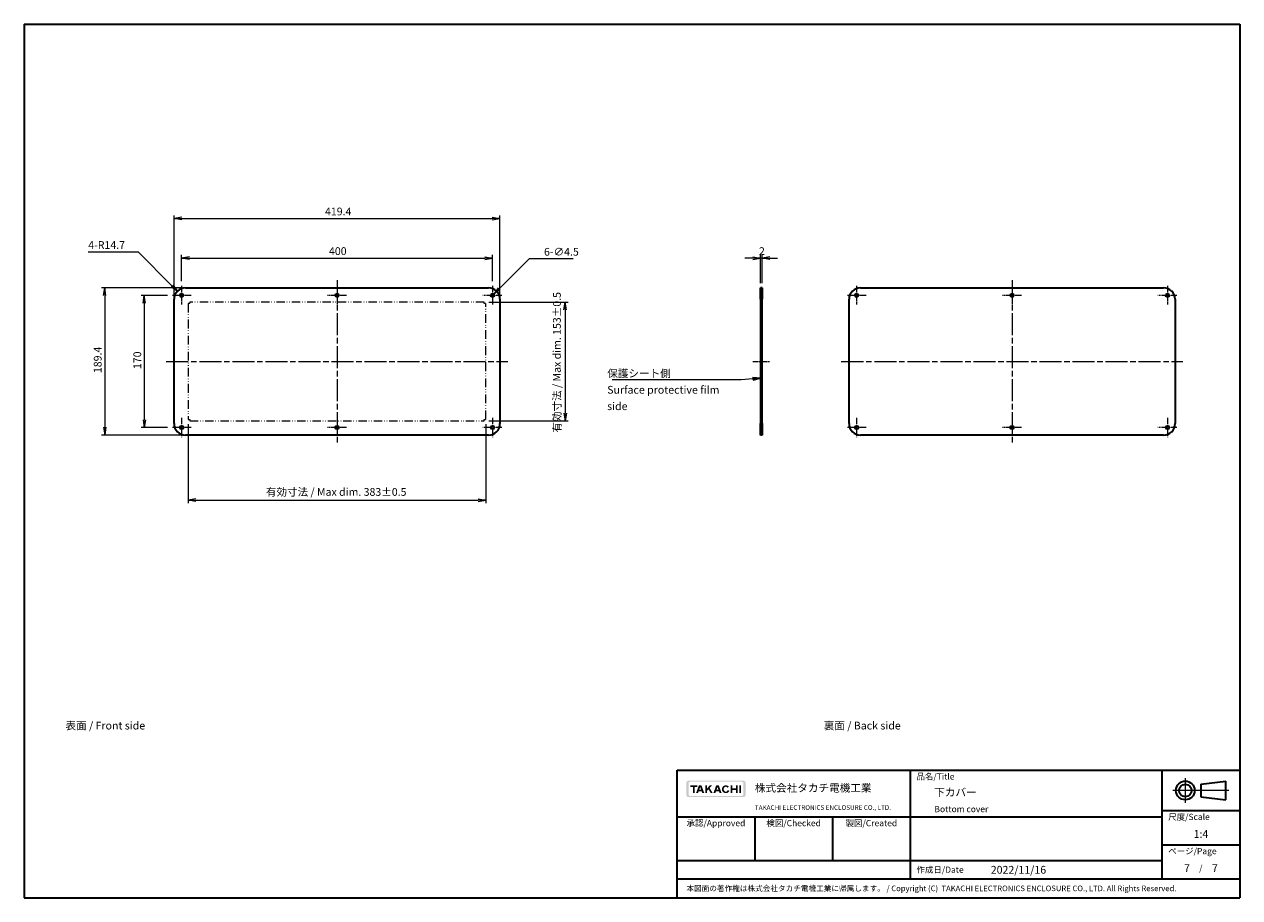
# Model space of a CAD drawing. Units: millimetres. Extents: x 72 to 10103, y 40 to 1586.
# Drawn here: x 8539 to 10103, y 40 to 1164 of the extents above; entities that cross this region are included whole.
import ezdxf
from ezdxf.enums import TextEntityAlignment as Align

# ---------------------------------------------------------------- set-up
doc = ezdxf.new("R2010")
doc.units = ezdxf.units.MM
doc.header["$LTSCALE"] = 5
doc.linetypes.add('CHAIN', pattern=[0.35429999999999995, 0.2362, -0.0295, 0.0591, -0.0295])
doc.linetypes.add('DASH_DOUBLE_DOT', pattern=[0.43979999999999997, 0.24, -0.06, 0.0098, -0.06, 0.01, -0.06])
doc.layers.get('Defpoints').update_dxf_attribs({"lineweight": 25})
for name, color, linetype, lineweight in [('Border (ISO)', 7, 'Continuous', 35), ('Center Mark (ISO)', 131, 'Continuous', 18), ('Centerline (ISO)', 131, 'Continuous', 18), ('Dimension (ISO)', 7, 'Continuous', 18), ('Dimension (ISO) @ 1', 7, 'Continuous', 18), ('Hatch (ISO)', 1, 'Continuous', 18), ('Sketch Geometry (ISO)', 7, 'Continuous', 18), ('Symbol (ISO)', 7, 'Continuous', 18), ('Symbol (ISO) @ 1', 7, 'Continuous', 18), ('Title (ISO)', 7, 'Continuous', 35), ('Visible (ISO)', 7, 'Continuous', 35), ('Visible Narrow (ISO)', 7, 'Continuous', 25)]:
    doc.layers.add(name, color=color, linetype=linetype, lineweight=lineweight)
doc.styles.add('Note Text (TK)', font='txt')
doc.styles.add('文字スタイル40', font='txt')
doc.styles.add('文字スタイル67', font='arial.ttf')
doc.dimstyles.new('Default - Method 1b (TK)', dxfattribs={"dimscale": 5, "dimtxt": 2.5, "dimasz": 2.5, "dimexe": 1, "dimexo": 1.499999999999999, "dimgap": 1, "dimtad": 1, "dimdsep": 46, "dimtxsty": 'Note Text (TK)', "dimblk": 'OPEN', "dimcen": 0.09, "dimdle": 5, "dimclrd": 100, "dimclre": 100, "dimclrt": 7, "dimadec": 1, "dimazin": 1, "dimtfac": 1, "dimtmove": 0, "dimatfit": 3, "dimldrblk": 'OPEN', "dimfxl": 1, "dimtolj": 1, "dimlwd": -1, "dimlwe": -1, "dimarcsym": 0})
doc.dimstyles.new('Default - Method 1b (TK)$7', dxfattribs={"dimscale": 5, "dimtxt": 2.5, "dimasz": 2.5, "dimexe": 1, "dimexo": 1.499999999999999, "dimgap": 1, "dimtad": 1, "dimdsep": 46, "dimtxsty": 'Note Text (TK)', "dimblk": 'OPEN', "dimcen": 0.09, "dimdle": 5, "dimclrd": 100, "dimclre": 100, "dimclrt": 7, "dimadec": 1, "dimazin": 1, "dimtfac": 1, "dimtmove": 0, "dimatfit": 3, "dimldrblk": 'OPEN', "dimfxl": 1, "dimtolj": 1, "dimlwd": -1, "dimlwe": -1, "dimarcsym": 0})

# ---------------------------------------------------------------- blocks, each defined once
blk = doc.blocks.new('図面枠 tk図枠')
at = {"layer": 'Border (ISO)'}
for p, q in [((14.49999999999999, 289), (405.4999999999999, 289)), ((14.49999999999999, 289), (14.50000000000001, 8.000000000000007)), ((405.4999999999999, 289), (405.4999999999999, 8.000000000000007)), ((14.50000000000001, 8.000000000000007), (405.4999999999999, 8.000000000000007))]:
    blk.add_line(p, q, dxfattribs=at)
blk = doc.blocks.new('表題欄 tk表題欄')
at = {"layer": 'Hatch (ISO)'}
h = blk.add_hatch(color=256, dxfattribs=at)
edge = h.paths.add_edge_path(flags=0)
edge.add_arc((95.444849922821, 237.346881026017), 0.5958259999999996, 269.9999999999897, 360)
edge.add_line((96.040675922821, 237.3468810260171), (96.04067592282095, 240.7585970260168))
edge.add_arc((95.44484992282096, 240.7585970260169), 0.5958259999999996, 0, 90.0000000000068)
edge.add_line((95.44484992282091, 241.3544230260169), (79.00658192282103, 241.3544230260169))
edge.add_arc((79.00658192282103, 240.7585970260169), 0.5958259999999996, 90, 180)
edge.add_line((78.41075592282102, 240.7585970260168), (78.41075592282081, 237.3468810260171))
edge.add_arc((79.00658192282081, 237.3468810260168), 0.5958259999999996, 180, 270.0000000000205)
edge.add_line((79.00658192282103, 236.7510550260168), (95.44484992282091, 236.751055026017))
edge = h.paths.add_edge_path()
edge.add_line((77.70882392282107, 241.0034570260169), (77.70882392282107, 237.1020210260171))
edge.add_arc((78.41075592282097, 237.102021026017), 0.7019319999998935, 180, 270.000000000008)
edge.add_line((78.41075592282105, 236.4000890260172), (96.04067592282101, 236.4000890260172))
edge.add_arc((96.040675922821, 237.102021026017), 0.7019319999998921, 270, 360)
edge.add_line((96.7426079228209, 237.1020210260171), (96.74260792282098, 241.0034570260169))
edge.add_arc((96.04067592282107, 241.003457026017), 0.7019319999998921, 0, 90.00000000000873)
edge.add_line((96.04067592282095, 241.705389026017), (78.41075592282105, 241.7053890260169))
edge.add_arc((78.41075592282105, 241.0034570260169), 0.7019319999999984, 90.00000000000072, 180)
for points in [[(78.94128592282102, 240.1954190260171), (78.94128592282102, 239.7056990260171), (79.79013392282097, 239.7056990260171), (79.79013392282097, 237.7060090260171), (80.37779792282102, 237.7060090260171), (80.37779792282102, 239.7056990260171), (81.22664592282104, 239.7056990260171), (81.22664592282104, 240.1954190260171)], [(85.55355153134052, 237.7060090260171), (84.81294043548178, 238.9396854897348), (84.28739592282106, 238.3724785432585), (84.28739592282106, 237.7060090260171), (83.76502792282103, 237.7060090260171), (83.76502792282103, 240.1954190260171), (84.28739592282106, 240.1954190260171), (84.28739592282106, 239.1472136578642), (85.2586086041826, 240.1954190260171), (85.97643794456017, 240.1954190260171), (85.18872726044239, 239.3452627384302), (86.172817922821, 237.7060090260171)], [(91.96090243223207, 240.1954190260171), (91.96090243223207, 237.7060090260171), (92.4791894322321, 237.7060090260171), (92.4791894322321, 238.7058540260171), (93.63819343223211, 238.7058540260171), (93.63819343223211, 237.7060090260171), (94.15648043223207, 237.7060090260171), (94.15648043223207, 240.1954190260171), (93.63819343223211, 240.1954190260171), (93.63819343223211, 239.195574026017), (92.4791894322321, 239.195574026017), (92.4791894322321, 240.1954190260171)], [(94.71149643223212, 240.1954190260171), (94.71149643223212, 237.7060090260171), (95.2338644322322, 237.7060090260171), (95.2338644322322, 240.1954190260171)]]:
    blk.add_hatch(color=256, dxfattribs=at).paths.add_polyline_path(points)
h = blk.add_hatch(color=256, dxfattribs=at)
h.paths.add_polyline_path([(82.45967999495221, 238.7589070260171), (81.8218998506899, 238.7589070260171), (82.14078992282104, 239.627313026017)], flags=0)
h.paths.add_polyline_path([(82.64850318183746, 238.2447010260171), (81.63307666380464, 238.2447010260171), (81.43526189659153, 237.7060090260171), (80.81854592282102, 237.7060090260171), (81.73268992282102, 240.1954190260171), (82.54888992282102, 240.1954190260171), (83.46303392282098, 237.7060090260171), (82.84631794905052, 237.7060090260171)])
h = blk.add_hatch(color=256, dxfattribs=at)
h.paths.add_polyline_path([(87.39654585068993, 238.7589070260171), (88.03432599495216, 238.7589070260171), (87.71543592282107, 239.627313026017)], flags=0)
h.paths.add_polyline_path([(87.00990789659151, 237.7060090260171), (87.20772266380467, 238.2447010260171), (88.22314918183736, 238.2447010260171), (88.42096394905047, 237.7060090260171), (89.03767992282091, 237.7060090260171), (88.123535922821, 240.1954190260171), (87.30733592282104, 240.1954190260171), (86.39319192282105, 237.7060090260171)])
h = blk.add_hatch(color=256, dxfattribs=at)
edge = h.paths.add_edge_path()
edge.add_arc((90.39257192282079, 238.9507140260171), 1.273272000000011, 38.55054079078439, 336.5820184016556)
edge.add_line((91.56096443223191, 238.4446700260172), (91.04202846323602, 238.6694270587604))
edge.add_ellipse((90.392571922821, 238.9507140260171), major_axis=(0, -0.7998759999999119), ratio=0.8673469387756529, start_angle=128.5505407907963, end_angle=426.582018401653, ccw=False)
edge.add_line((90.96328818027123, 239.4055047731898), (91.38834540645578, 239.7442231660233))
at = {"layer": 'Title (ISO)'}
for p, q in [((74.70882392282105, 245.052739026017), (255.7088239228211, 245.052739026017)), ((74.70882392282105, 204.052739026017), (74.70882392282105, 245.052739026017)), ((149.7088239228211, 245.052739026017), (149.7088239228211, 210.052739026017)), ((230.7088239228211, 245.052739026017), (230.7088239228211, 210.052739026017)), ((255.7088239228211, 245.052739026017), (255.7088239228211, 204.052739026017)), ((243.2088239228211, 240.552739026017), (251.2088239228211, 241.552739026017)), ((243.2088239228211, 240.552739026017), (243.2088239228211, 236.552739026017)), ((251.2088239228211, 235.552739026017), (251.2088239228211, 241.552739026017)), ((243.2088239228211, 236.552739026017), (251.2088239228211, 235.552739026017)), ((230.7088239228211, 232.052739026017), (255.7088239228211, 232.052739026017)), ((74.70882392282105, 230.052739026017), (230.7088239228211, 230.0527390260171)), ((99.70882392282105, 230.052739026017), (99.70882392282108, 216.052739026017)), ((124.708823922821, 230.052739026017), (124.708823922821, 216.052739026017)), ((230.7088239228211, 221.052739026017), (255.7088239228211, 221.052739026017)), ((74.70882392282105, 216.052739026017), (230.7088239228211, 216.052739026017)), ((255.7088239228211, 210.052739026017), (74.70882392282105, 210.052739026017)), ((74.70882392282105, 204.052739026017), (255.7088239228211, 204.052739026017))]:
    blk.add_line(p, q, dxfattribs=at)
at = {"layer": 'Title (ISO)', "color": 4, "linetype": 'CHAIN', "lineweight": 18, "ltscale": 8.889559745788574}
blk.add_line((238.2088239228211, 242.5527390260171), (238.2088239228211, 234.552739026017), dxfattribs=at)
at = {"layer": 'Title (ISO)', "color": 4, "linetype": 'CHAIN', "lineweight": 18, "ltscale": 20.00163269042969}
blk.add_line((252.2088239228211, 238.552739026017), (234.2088239228211, 238.552739026017), dxfattribs=at)
at = {"layer": 'Title (ISO)'}
for radius in [3, 2]:
    blk.add_circle((238.2088239228211, 238.5527390260171), radius, dxfattribs=at)
at = {"layer": 'Title (ISO)', "color": 1, "char_height": 2.000000029802322, "line_spacing_factor": 1.5, "style": 'Note Text (TK)'}
for s, insert, attachment_point in [('\\fＭＳ Ｐゴシック|b0|i0;{\\H2.0000;品名/Title}', (151.708823922821, 243.052739026017), 4), ('\\fＭＳ Ｐゴシック|b0|i0;{\\H2.0000;尺度/Scale}', (232.7088239228211, 230.052739026017), 4), ('\\fＭＳ Ｐゴシック|b0|i0;{\\H2.0000;承認/Approved}', (87.20882392282105, 228.052739026017), 5), ('\\fＭＳ Ｐゴシック|b0|i0;{\\H2.0000;検図/Checked}', (112.208823922821, 228.0527390260171), 5), ('\\fＭＳ Ｐゴシック|b0|i0;{\\H2.0000;製図/Created}', (137.208823922821, 228.052739026017), 5), ('\\fＭＳ Ｐゴシック|b0|i0;{\\H2.0000;ページ/Page}', (232.7088239228211, 219.052739026017), 4), ('\\fＭＳ Ｐゴシック|b0|i0;{\\H2.0000;作成日/Date}', (151.708823922821, 213.052739026017), 4)]:
    blk.add_mtext(s, dxfattribs=dict(at, insert=insert, attachment_point=attachment_point))
at = {"layer": 'Title (ISO)', "color": 7, "line_spacing_factor": 1.5, "style": 'Note Text (TK)'}
for s, insert, char_height, attachment_point in [('株式会社タカチ電機工業', (99.74260792282095, 239.052739026017), 2.5, 4), ('\\fArial|b0|i0;{\\H1.4986;TAKACHI ELECTRONICS ENCLOSURE CO., LTD.}', (99.74260792282095, 233.052739026017), 1.49859994649887, 4), ('\\fＭＳ Ｐゴシック|b0|i0;{\\H2.0000;/}', (243.2088239228211, 213.5527390260171), 2.000000029802322, 5), ('\\fＭＳ Ｐゴシック|b0|i0;{\\H1.8000;本図面の著作権は株式会社タカチ電機工業に帰属します。 / Copyright (C)\xa0 TAKACHI ELECTRONICS ENCLOSURE CO., LTD. All Rights Reserved.}', (77.70882392282107, 207.052739026017), 1.800000071525573, 4)]:
    blk.add_mtext(s, dxfattribs=dict(at, insert=insert, char_height=char_height, attachment_point=attachment_point))
at = {"layer": 'Title (ISO)', "color": 7}
for tag, p, height, style in [('<品名>_001', (157.5383693773665, 236.7885344805625), 2.5, 'Note Text (TK)'), ('<Title>_001', (157.708823922821, 231.5520568828656), 2.000000029802322, '文字スタイル67'), ('<型番>_001', (157.6576875571527, 219.9930798731327), 3.000000119209289, '文字スタイル40'), ('<総ページ数>_001', (246.7926307410029, 212.302739026017), 2.5, 'Note Text (TK)'), ('作成日_001', (175.5895057410029, 211.7814322078352), 2.5, 'Note Text (TK)'), ('<ページ_No.>_001', (237.9488807410029, 212.302739026017), 2.5, 'Note Text (TK)')]:
    blk.add_attdef(tag, p, '', height=height, dxfattribs=dict(at, style=style))
at = {"layer": 'Title (ISO)', "color": 7, "style": 'Note Text (TK)'}
for tag, p in [('<尺度>', (243.2088239228211, 224.552739026017)), ('<部品サイズ>', (112.208823922821, 213.052739026017))]:
    blk.add_attdef(tag, text='', height=2.5, dxfattribs=at).set_placement(p, align=Align.MIDDLE_CENTER)
blk = doc.blocks.new('_Open')
at = {"color": 0, "linetype": 'ByBlock', "lineweight": -2}
for p, q in [((-1, 0.1666666666666666), (0, 0)), ((-1, -0.1666666666666666), (0, 0)), ((0, 0), (-1, 0))]:
    blk.add_line(p, q, dxfattribs=at)
blk = doc.blocks.new('*D79')
at = {"layer": 'Defpoints', "color": 0}
for p in [(9141.430990657032, 863.1117332111919), (8741.430990657034, 827.3617332111919), (9141.430990657032, 827.3617332111919)]:
    blk.add_point(p, dxfattribs=at)
at = {"layer": 'Dimension (ISO)', "color": 100}
for p, q in [((8741.430990657034, 833.3617332111918), (8741.430990657034, 867.1117332111919)), ((8751.430990657034, 863.1117332111919), (9131.430990657034, 863.1117332111919)), ((9141.430990657032, 833.3617332111918), (9141.430990657032, 867.1117332111919))]:
    blk.add_line(p, q, dxfattribs=at)
at = {"layer": 'Dimension (ISO)', "color": 100, "xscale": 10, "yscale": 10, "zscale": 10, "rotation": 180}
blk.add_blockref('_Open', (8741.430990657034, 863.1117332111919), dxfattribs=at)
at = {"layer": 'Dimension (ISO)', "color": 100, "xscale": 10, "yscale": 10, "zscale": 10}
blk.add_blockref('_Open', (9141.430990657032, 863.1117332111919), dxfattribs=at)
at = {"layer": 'Dimension (ISO)', "color": 7, "insert": (8931.033263384305, 872.1117332111919), "char_height": 10, "attachment_point": 4, "style": 'Note Text (TK)'}
blk.add_mtext('\\A1;400', dxfattribs=at)
blk = doc.blocks.new('*D80')
at = {"layer": 'Defpoints', "color": 0}
for p in [(9151.130990657035, 914.1117332111919), (8731.730990657034, 810.1117332111918), (9151.130990657035, 810.1117332111918)]:
    blk.add_point(p, dxfattribs=at)
at = {"layer": 'Dimension (ISO)', "color": 100}
for p, q in [((8731.730990657034, 816.1117332111919), (8731.730990657034, 918.1117332111918)), ((8741.730990657034, 914.1117332111919), (9141.130990657035, 914.1117332111919)), ((9151.130990657035, 816.1117332111919), (9151.130990657035, 918.1117332111918))]:
    blk.add_line(p, q, dxfattribs=at)
at = {"layer": 'Dimension (ISO)', "color": 100, "xscale": 10, "yscale": 10, "zscale": 10, "rotation": 180}
blk.add_blockref('_Open', (8731.730990657034, 914.1117332111919), dxfattribs=at)
at = {"layer": 'Dimension (ISO)', "color": 100, "xscale": 10, "yscale": 10, "zscale": 10}
blk.add_blockref('_Open', (9151.130990657035, 914.1117332111919), dxfattribs=at)
at = {"layer": 'Dimension (ISO)', "color": 7, "insert": (8925.891217929762, 923.1117332111919), "char_height": 10, "attachment_point": 4, "style": 'Note Text (TK)'}
blk.add_mtext('\\A1;419.4', dxfattribs=at)
blk = doc.blocks.new('*D81')
at = {"layer": 'Defpoints', "color": 0}
for p in [(8736.036520973588, 820.5062028946285), (8746.430990657029, 810.1117332111826)]:
    blk.add_point(p, dxfattribs=at)
at = {"layer": 'Dimension (ISO)', "color": 100}
for p, q in [((8621.277842222418, 870.9822014975674), (8685.560522370695, 870.9822014975674)), ((8685.560522370695, 870.9822014975674), (8728.965453161727, 827.577270706497))]:
    blk.add_line(p, q, dxfattribs=at)
at = {"layer": 'Dimension (ISO)', "color": 100, "xscale": 10, "yscale": 10, "zscale": 10, "rotation": 314.9999999999749}
blk.add_blockref('_Open', (8736.036520973588, 820.5062028946285), dxfattribs=at)
at = {"layer": 'Dimension (ISO)', "color": 7, "insert": (8621.277842222418, 879.9622014975675), "char_height": 10, "attachment_point": 4, "style": 'Note Text (TK)'}
blk.add_mtext('\\A1;\\fＭＳ Ｐゴシック|b0|i0;{\\H9.9600;4-R14.7}', dxfattribs=at)
blk = doc.blocks.new('*D82')
at = {"layer": 'Defpoints', "color": 0}
for p in [(8729.180990657038, 815.1117332111922), (8693.430990657036, 645.1117332111921), (8729.180990657038, 645.1117332111921)]:
    blk.add_point(p, dxfattribs=at)
at = {"layer": 'Dimension (ISO)', "color": 100}
for p, q in [((8723.180990657038, 815.1117332111922), (8689.430990657034, 815.1117332111922)), ((8693.430990657036, 805.1117332111922), (8693.430990657036, 655.1117332111921)), ((8723.180990657038, 645.1117332111921), (8689.430990657034, 645.1117332111921))]:
    blk.add_line(p, q, dxfattribs=at)
at = {"layer": 'Dimension (ISO)', "color": 100, "xscale": 10, "yscale": 10, "zscale": 10}
for p, rotation in [((8693.430990657036, 815.1117332111922), 90), ((8693.430990657036, 645.1117332111921), 270)]:
    blk.add_blockref('_Open', p, dxfattribs=dict(at, rotation=rotation))
at = {"layer": 'Dimension (ISO)', "color": 7, "insert": (8684.430990657034, 720.2253695748282), "char_height": 10, "attachment_point": 4, "rotation": 90, "style": 'Note Text (TK)'}
blk.add_mtext('\\A1;170', dxfattribs=at)
blk = doc.blocks.new('*D83')
at = {"layer": 'Defpoints', "color": 0}
for p in [(8746.430990657036, 824.8117332111931), (8642.430990657036, 635.411733211195), (8746.430990657036, 635.411733211195)]:
    blk.add_point(p, dxfattribs=at)
at = {"layer": 'Dimension (ISO)', "color": 100}
for p, q in [((8740.430990657036, 824.8117332111931), (8638.430990657036, 824.8117332111931)), ((8642.430990657036, 814.8117332111931), (8642.430990657036, 645.411733211195)), ((8740.430990657036, 635.411733211195), (8638.430990657036, 635.411733211195))]:
    blk.add_line(p, q, dxfattribs=at)
at = {"layer": 'Dimension (ISO)', "color": 100, "xscale": 10, "yscale": 10, "zscale": 10}
for p, rotation in [((8642.430990657036, 824.8117332111931), 90), ((8642.430990657036, 635.411733211195), 270)]:
    blk.add_blockref('_Open', p, dxfattribs=dict(at, rotation=rotation))
at = {"layer": 'Dimension (ISO)', "color": 7, "insert": (8633.430990657034, 715.0833241202827), "char_height": 10, "attachment_point": 4, "rotation": 90, "style": 'Note Text (TK)'}
blk.add_mtext('\\A1;189.4', dxfattribs=at)
blk = doc.blocks.new('*D84')
at = {"layer": 'Defpoints', "color": 0}
for p in [(8749.930990657034, 655.6117332111918), (9132.930990657034, 655.6117332111918), (9132.930990657034, 551.6117332111918)]:
    blk.add_point(p, dxfattribs=at)
at = {"layer": 'Dimension (ISO)', "color": 100}
for p, q in [((8749.930990657034, 649.6117332111919), (8749.930990657034, 547.6117332111918)), ((9132.930990657034, 649.6117332111919), (9132.930990657034, 547.6117332111918)), ((8759.930990657034, 551.6117332111918), (9122.930990657034, 551.6117332111918))]:
    blk.add_line(p, q, dxfattribs=at)
at = {"layer": 'Dimension (ISO)', "color": 100, "xscale": 10, "yscale": 10, "zscale": 10, "rotation": 180}
blk.add_blockref('_Open', (8749.930990657034, 551.6117332111918), dxfattribs=at)
at = {"layer": 'Dimension (ISO)', "color": 100, "xscale": 10, "yscale": 10, "zscale": 10}
blk.add_blockref('_Open', (9132.930990657034, 551.6117332111918), dxfattribs=at)
at = {"layer": 'Dimension (ISO)', "color": 7, "insert": (8849.866899747944, 562.1762786657374), "char_height": 10, "attachment_point": 4, "style": 'Note Text (TK)'}
blk.add_mtext('\\A1;\\fＭＳ Ｐゴシック|b0|i0;{\\H9.9600;有効寸法 / Max dim. 383±0.5}', dxfattribs=at)
blk = doc.blocks.new('*D85')
at = {"layer": 'Defpoints', "color": 0}
for p in [(9130.930990657038, 806.6117332111922), (9130.930990657038, 653.6117332111921), (9234.930990657036, 653.6117332111921)]:
    blk.add_point(p, dxfattribs=at)
at = {"layer": 'Dimension (ISO)', "color": 100}
for p, q in [((9136.930990657038, 806.6117332111922), (9238.930990657036, 806.6117332111922)), ((9234.930990657036, 796.6117332111922), (9234.930990657036, 663.6117332111921)), ((9136.930990657038, 653.6117332111921), (9238.930990657036, 653.6117332111921))]:
    blk.add_line(p, q, dxfattribs=at)
at = {"layer": 'Dimension (ISO)', "color": 100, "xscale": 10, "yscale": 10, "zscale": 10}
for p, rotation in [((9234.930990657036, 806.6117332111922), 90), ((9234.930990657036, 653.6117332111921), 270)]:
    blk.add_blockref('_Open', p, dxfattribs=dict(at, rotation=rotation))
at = {"layer": 'Dimension (ISO)', "color": 7, "insert": (9224.36644520249, 638.5476423020986), "char_height": 10, "attachment_point": 4, "rotation": 90, "style": 'Note Text (TK)'}
blk.add_mtext('\\A1;\\fＭＳ Ｐゴシック|b0|i0;{\\H9.9600;有効寸法 / Max dim. 153±0.5}', dxfattribs=at)
blk = doc.blocks.new('*D86')
at = {"layer": 'Defpoints', "color": 0}
for p in [(9139.840000399374, 813.5207429535221), (9143.021980914707, 816.7027234688612)]:
    blk.add_point(p, dxfattribs=at)
at = {"layer": 'Dimension (ISO)', "color": 100}
for p, q in [((9188.569562046461, 862.2503046006668), (9150.093048726569, 823.7737912807315)), ((9245.450607719624, 862.2503046006659), (9188.569562046461, 862.2503046006668)), ((9141.070990657041, 815.1117332111917), (9141.790990657042, 815.1117332111926)), ((9141.430990657043, 814.751733211192), (9141.430990657043, 815.4717332111923))]:
    blk.add_line(p, q, dxfattribs=at)
at = {"layer": 'Dimension (ISO)', "color": 100, "xscale": 10, "yscale": 10, "zscale": 10, "rotation": 225.0000000000327}
blk.add_blockref('_Open', (9143.021980914707, 816.7027234688612), dxfattribs=at)
at = {"layer": 'Dimension (ISO)', "color": 7, "insert": (9207.817653174172, 871.230304600667), "char_height": 10, "attachment_point": 4, "style": 'Note Text (TK)'}
blk.add_mtext('\\A1;\\fＭＳ Ｐゴシック|b0|i0;{\\H9.9600;6-∅4.5}', dxfattribs=at)
blk = doc.blocks.new('*D87')
at = {"layer": 'Defpoints', "color": 0}
for p in [(9486.295457383596, 863.1117332111919), (9486.295457383596, 824.8117332111926), (9488.295457383596, 824.8117332111926)]:
    blk.add_point(p, dxfattribs=at)
at = {"layer": 'Dimension (ISO)', "color": 100}
for p, q in [((9476.295457383596, 863.1117332111919), (9466.295457383596, 863.1117332111919)), ((9486.295457383596, 830.8117332111926), (9486.295457383596, 867.1117332111919)), ((9488.295457383596, 863.1117332111919), (9486.295457383596, 863.1117332111919)), ((9488.295457383596, 830.8117332111926), (9488.295457383596, 867.1117332111919)), ((9498.295457383596, 863.1117332111919), (9508.295457383596, 863.1117332111919))]:
    blk.add_line(p, q, dxfattribs=at)
at = {"layer": 'Dimension (ISO)', "color": 100, "xscale": 10, "yscale": 10, "zscale": 10}
blk.add_blockref('_Open', (9486.295457383596, 863.1117332111919), dxfattribs=at)
at = {"layer": 'Dimension (ISO)', "color": 100, "xscale": 10, "yscale": 10, "zscale": 10, "rotation": 180}
blk.add_blockref('_Open', (9488.295457383596, 863.1117332111919), dxfattribs=at)
at = {"layer": 'Dimension (ISO)', "color": 7, "insert": (9484.39773011087, 872.1117332111919), "char_height": 10, "attachment_point": 4, "style": 'Note Text (TK)'}
blk.add_mtext('\\A1;2', dxfattribs=at)

msp = doc.modelspace()

# ---------------------------------------------------------------- linework, layer by layer
at = {"layer": 'Center Mark (ISO)', "linetype": 'CHAIN', "ltscale": 6.806045532226562}
for p, q in [((8753.680990657034, 815.1117332111919), (8729.180990657034, 815.1117332111919)), ((8741.430990657034, 827.3617332111919), (8741.430990657034, 802.8617332111918)), ((8953.680990657034, 815.1117332111919), (8929.180990657036, 815.1117332111919)), ((8941.430990657034, 827.3617332111919), (8941.430990657034, 802.8617332111918)), ((9153.680990657034, 815.1117332111919), (9129.180990657034, 815.1117332111919)), ((9141.430990657032, 827.3617332111919), (9141.430990657032, 802.8617332111918)), ((9622.31819016486, 815.1117332111919), (9597.81819016486, 815.1117332111919)), ((9610.06819016486, 827.3617332111919), (9610.06819016486, 802.8617332111918)), ((9822.31819016486, 815.1117332111919), (9797.81819016486, 815.1117332111919)), ((9810.068190164862, 827.3617332111919), (9810.068190164862, 802.8617332111918)), ((10022.31819016486, 815.1117332111919), (9997.818190164862, 815.1117332111919)), ((10010.06819016486, 827.3617332111919), (10010.06819016486, 802.8617332111918)), ((8741.430990657034, 657.3617332111918), (8741.430990657034, 632.8617332111918)), ((8941.430990657034, 657.3617332111918), (8941.430990657034, 632.8617332111918)), ((9141.430990657032, 657.3617332111918), (9141.430990657032, 632.8617332111918)), ((9610.06819016486, 657.3617332111918), (9610.06819016486, 632.8617332111918)), ((9810.068190164862, 657.3617332111918), (9810.068190164862, 632.8617332111918)), ((10010.06819016486, 657.3617332111918), (10010.06819016486, 632.8617332111918)), ((8753.680990657034, 645.1117332111919), (8729.180990657034, 645.1117332111919)), ((8953.680990657034, 645.1117332111919), (8929.180990657036, 645.1117332111919)), ((9153.680990657034, 645.1117332111919), (9129.180990657034, 645.1117332111919)), ((9622.31819016486, 645.1117332111919), (9597.81819016486, 645.1117332111919)), ((9822.31819016486, 645.1117332111919), (9797.81819016486, 645.1117332111919)), ((10022.31819016486, 645.1117332111919), (9997.818190164862, 645.1117332111919))]:
    msp.add_line(p, q, dxfattribs=at)
at = {"layer": 'Centerline (ISO)', "linetype": 'CHAIN', "ltscale": 23.99096870422363}
for p, q in [((8941.430990657034, 834.8117332111925), (8941.430990657034, 625.4117332111948)), ((9810.068190164862, 834.8117332111925), (9810.068190164862, 625.4117332111948)), ((8721.730990657034, 730.1117332111918), (9161.130990657035, 730.1117332111918)), ((9590.36819016486, 730.1117332111918), (10029.76819016486, 730.1117332111918))]:
    msp.add_line(p, q, dxfattribs=at)
at = {"layer": 'Centerline (ISO)', "linetype": 'CHAIN', "ltscale": 6.111540794372558}
msp.add_line((9476.2954573836, 730.1117332111918), (9498.2954573836, 730.1117332111918), dxfattribs=at)
at = {"layer": 'Sketch Geometry (ISO)', "color": 4, "linetype": 'DASH_DOUBLE_DOT', "lineweight": 18, "ltscale": 0.4474907219409943}
for p, q in [((8751.930990657034, 804.6117332111919), (8749.930990657034, 804.6117332111919)), ((8751.930990657034, 806.6117332111918), (8751.930990657034, 804.6117332111919)), ((9130.930990657034, 804.6117332111919), (9130.930990657034, 806.6117332111918)), ((9132.930990657034, 804.6117332111919), (9130.930990657034, 804.6117332111919)), ((8749.930990657034, 655.6117332111918), (8751.930990657034, 655.6117332111918)), ((8751.930990657034, 655.6117332111918), (8751.930990657034, 653.6117332111919)), ((9130.930990657034, 653.6117332111919), (9130.930990657034, 655.6117332111918)), ((9130.930990657034, 655.6117332111918), (9132.930990657034, 655.6117332111918))]:
    msp.add_line(p, q, dxfattribs=at)
at = {"layer": 'Sketch Geometry (ISO)', "color": 4, "linetype": 'DASH_DOUBLE_DOT', "lineweight": 18, "ltscale": 9.410842895507812}
for p, q in [((8749.930990657034, 804.6117332111919), (8749.930990657034, 655.6117332111918)), ((9132.930990657034, 655.6117332111918), (9132.930990657034, 804.6117332111919))]:
    msp.add_line(p, q, dxfattribs=at)
at = {"layer": 'Sketch Geometry (ISO)', "color": 4, "linetype": 'DASH_DOUBLE_DOT', "lineweight": 18, "ltscale": 8.976617813110352}
for p, q in [((9130.930990657034, 806.6117332111918), (8751.930990657034, 806.6117332111918)), ((8751.930990657034, 653.6117332111919), (9130.930990657034, 653.6117332111919))]:
    msp.add_line(p, q, dxfattribs=at)
at = {"layer": 'Visible (ISO)'}
for p, q in [((8746.430990657034, 824.8117332111926), (9136.430990657034, 824.8117332111926)), ((9488.295457383596, 824.8117332111926), (9486.295457383596, 824.8117332111926)), ((9486.2954573836, 810.1117332111918), (9486.295457383596, 824.8117332111926)), ((9488.295457383596, 824.8117332111926), (9488.2954573836, 810.1117332111918)), ((9615.068190164862, 824.8117332111926), (10005.06819016486, 824.8117332111926)), ((8731.730990657034, 650.1117332111919), (8731.730990657034, 810.1117332111918)), ((9151.130990657035, 810.1117332111918), (9151.130990657035, 650.1117332111919)), ((9486.2954573836, 810.1117332111918), (9486.2954573836, 650.1117332111919)), ((9488.2954573836, 650.1117332111919), (9488.2954573836, 810.1117332111918)), ((9600.368190164862, 650.1117332111919), (9600.368190164862, 810.1117332111918)), ((10019.76819016486, 810.1117332111918), (10019.76819016486, 650.1117332111919)), ((9486.295457383596, 635.4117332111948), (9486.2954573836, 650.1117332111919)), ((9488.2954573836, 650.1117332111919), (9488.295457383596, 635.4117332111948)), ((9136.430990657034, 635.4117332111948), (8746.430990657034, 635.4117332111948)), ((9488.295457383596, 635.4117332111948), (9486.295457383596, 635.4117332111948)), ((10005.06819016486, 635.4117332111948), (9615.068190164862, 635.4117332111948))]:
    msp.add_line(p, q, dxfattribs=at)
for centre in [(8741.430990657034, 815.1117332111919), (8941.430990657034, 815.1117332111919), (9141.430990657032, 815.1117332111919), (9610.06819016486, 815.1117332111919), (9810.068190164862, 815.1117332111919), (10010.06819016486, 815.1117332111919), (8741.430990657034, 645.1117332111919), (8941.430990657034, 645.1117332111919), (9141.430990657032, 645.1117332111919), (9610.06819016486, 645.1117332111919), (9810.068190164862, 645.1117332111919), (10010.06819016486, 645.1117332111919)]:
    msp.add_circle(centre, 2.249999999999998, dxfattribs=at)
for centre, radius, start, end in [((8746.430990657034, 810.1117332111918), 14.69999999999998, 90, 180), ((9136.430990657034, 810.1117332111918), 14.69999999999993, 0, 90), ((9615.068190164862, 810.1117332111918), 14.69999999999993, 90, 180), ((10005.06819016486, 810.1117332111918), 14.69999999999998, 0, 90), ((8746.430990657034, 650.1117332111919), 14.69999999999998, 180, 270), ((9136.430990657034, 650.1117332111919), 14.69999999999999, 270, 0), ((9615.068190164862, 650.1117332111919), 14.69999999999999, 180, 270), ((10005.06819016486, 650.1117332111919), 14.69999999999998, 270, 0)]:
    msp.add_arc(centre, radius, start, end, dxfattribs=at)
at = {"layer": 'Visible Narrow (ISO)'}
for p, q in [((9488.2954573836, 810.1117332111918), (9486.2954573836, 810.1117332111918)), ((9488.2954573836, 650.1117332111919), (9486.2954573836, 650.1117332111919))]:
    msp.add_line(p, q, dxfattribs=at)

# ---------------------------------------------------------------- block references
at = {"xscale": 4, "yscale": 4, "zscale": 4}
msp.add_blockref('図面枠 tk図枠', (8481.000000000005, 8.000000000009308), dxfattribs=at)
ref = msp.add_blockref('表題欄 tk表題欄', (9080.16470430872, -776.210956104054), dxfattribs=dict(xscale=4, yscale=4, zscale=4))
ref.add_attrib('<品名>_001', '下カバー', (9709.92045454546, 170.6875000000093), dxfattribs={"layer": 'Title (ISO)', "color": 7, "height": 10, "style": 'Note Text (TK)'})
ref.add_attrib('<尺度>_001', '1:4', (10043.71022727273, 117.0000000000093), dxfattribs={"layer": 'Title (ISO)', "color": 7, "height": 10, "style": 'Note Text (TK)'})
ref.add_attrib('作成日_001', '2022/11/16', (9782.664772727278, 70.91477272728204), dxfattribs={"layer": 'Title (ISO)', "color": 7, "height": 10, "style": 'Note Text (TK)'})
ref.add_attrib('<Title>_001', 'Bottom cover', (9710.181446099676, 150.0654842524309), dxfattribs={"layer": 'Title (ISO)', "color": 7, "height": 8.00000011920929, "style": '文字スタイル67'})
ref.add_attrib('<ページ_No.>_001', '7', (10031.33522727273, 73.00000000000931), dxfattribs={"layer": 'Title (ISO)', "color": 7, "height": 10, "style": 'Note Text (TK)'})
ref.add_attrib('<総ページ数>_001', '7', (10067.33522727273, 73.00000000000931), dxfattribs={"layer": 'Title (ISO)', "color": 7, "height": 10, "style": 'Note Text (TK)'})

# ---------------------------------------------------------------- texts
at = {"layer": 'Symbol (ISO)', "color": 7, "char_height": 10, "style": 'Note Text (TK)'}
for s, insert, width, attachment_point, line_spacing_factor in [('\\fＭＳ Ｐゴシック|b0|i0;保護シート側\\P\\fＭＳ Ｐゴシック|b0|i0;Surface protective film side', (9289.093191611966, 719.7242734646153), 172.3976707458496, 1, 1.265217423439025), ('\\fＭＳ Ｐゴシック|b0|i0;裏面 / Back side', (9567.681820996142, 261.4734526678678), 107.1345043182373, 4, 1.5)]:
    msp.add_mtext(s, dxfattribs=dict(at, insert=insert, width=width, attachment_point=attachment_point, line_spacing_factor=line_spacing_factor))
at = {"layer": 'Symbol (ISO)', "color": 7, "insert": (8591.971498583094, 261.4734526678678), "char_height": 10, "attachment_point": 4, "line_spacing_factor": 1.5, "style": 'Note Text (TK)'}
msp.add_mtext('\\fＭＳ Ｐゴシック|b0|i0;表面 / Front side', dxfattribs=at)

# ---------------------------------------------------------------- dimensions: what is measured, and where the dimension line sits
at = {"layer": 'Dimension (ISO) @ 1', "color": 100}
dim = msp.add_linear_dim(base=(9151.130990657035, 914.1117332111919), p1=(8731.730990657034, 810.1117332111918), p2=(9151.130990657035, 810.1117332111918), dimstyle='Default - Method 1b (TK)', override={"dimscale": 1, "dimtxt": 10, "dimasz": 10, "dimexe": 4, "dimexo": 5.999999999999999, "dimgap": 4, "dimdec": 2, "dimcen": 0.36, "dimtol": 0, "dimlim": 0, "dimtp": 0, "dimtm": 0, "dimtdec": 2, "dimtix": 0, "dimtofl": 0, "dimtmove": 0, "dimatfit": 1}, dxfattribs=at)
dim.commit()
dim.dimension.update_dxf_attribs({"geometry": '*D80', "text_midpoint": (8941.430990657034, 914.1117332111919), "dimtype": 128})
dim = msp.add_radius_dim(center=(8746.430990657029, 810.1117332111826), mpoint=(8736.036520973588, 820.5062028946285), text='\\fＭＳ Ｐゴシック|b0|i0;{\\H9.9600;4-<>}', dimstyle='Default - Method 1b (TK)', override={"dimscale": 1, "dimtxt": 10, "dimasz": 10, "dimexe": 4, "dimexo": 5.999999999999999, "dimgap": 4, "dimtih": 1, "dimtoh": 1, "dimdec": 2, "dimlfac": 0.999999999999996, "dimcen": 0, "dimtol": 0, "dimlim": 0, "dimtp": 0, "dimtm": 0, "dimtdec": 2, "dimtix": 0, "dimtofl": 0, "dimtmove": 0, "dimatfit": 3}, dxfattribs=at)
dim.commit()
dim.dimension.update_dxf_attribs({"geometry": '*D81', "text_midpoint": (8644.678183131507, 870.9822014975674), "dimtype": 132})
for base, p1, p2, angle, override, picture, middle in [((9141.430990657032, 863.1117332111919), (8741.430990657034, 827.3617332111919), (9141.430990657032, 827.3617332111919), 180, {"dimscale": 1, "dimtxt": 10, "dimasz": 10, "dimexe": 4, "dimexo": 5.999999999999999, "dimgap": 4, "dimdec": 2, "dimcen": 0.36, "dimtol": 0, "dimlim": 0, "dimtp": 0, "dimtm": 0, "dimtdec": 2, "dimtix": 0, "dimtofl": 0, "dimtmove": 0, "dimatfit": 1}, '*D79', (8941.430990657034, 863.1117332111919)), ((9486.295457383596, 863.1117332111919), (9488.295457383596, 824.8117332111926), (9486.295457383596, 824.8117332111926), 180, {"dimscale": 1, "dimtxt": 10, "dimasz": 10, "dimexe": 4, "dimexo": 5.999999999999999, "dimgap": 4, "dimdec": 2, "dimcen": 0.36, "dimtol": 0, "dimlim": 0, "dimtp": 0, "dimtm": 0, "dimtdec": 2, "dimtix": 0, "dimtofl": 1, "dimtmove": 0, "dimatfit": 1}, '*D87', (9487.295457383594, 863.1117332111919)), ((8642.430990657036, 635.411733211195), (8746.430990657034, 824.8117332111926), (8746.430990657034, 635.4117332111948), 270, {"dimscale": 1, "dimtxt": 10, "dimasz": 10, "dimexe": 4, "dimexo": 5.999999999999999, "dimgap": 4, "dimdec": 2, "dimcen": 0.36, "dimtol": 0, "dimlim": 0, "dimtp": 0, "dimtm": 0, "dimtdec": 2, "dimtix": 0, "dimtofl": 0, "dimtmove": 0, "dimatfit": 1}, '*D83', (8642.430990657034, 730.1117332111918)), ((8693.430990657036, 645.1117332111921), (8729.180990657034, 815.1117332111919), (8729.180990657034, 645.1117332111919), 90, {"dimscale": 1, "dimtxt": 10, "dimasz": 10, "dimexe": 4, "dimexo": 5.999999999999999, "dimgap": 4, "dimdec": 2, "dimcen": 0.36, "dimtol": 0, "dimlim": 0, "dimtp": 0, "dimtm": 0, "dimtdec": 2, "dimtix": 0, "dimtofl": 0, "dimtmove": 0, "dimatfit": 1}, '*D82', (8693.430990657034, 730.1117332111918))]:
    dim = msp.add_linear_dim(base=base, p1=p1, p2=p2, angle=angle, dimstyle='Default - Method 1b (TK)', override=override, dxfattribs=at)
    dim.commit()
    dim.dimension.update_dxf_attribs({"geometry": picture, "text_midpoint": middle, "dimtype": 128})
dim = msp.add_diameter_dim_2p(p1=(9139.840000399374, 813.5207429535221), p2=(9143.021980914707, 816.7027234688612), text='\\fＭＳ Ｐゴシック|b0|i0;{\\H9.9600;6-<>}', dimstyle='Default - Method 1b (TK)', override={"dimscale": 1, "dimtxt": 10, "dimasz": 10, "dimexe": 4, "dimexo": 5.999999999999999, "dimgap": 4, "dimtih": 1, "dimtoh": 1, "dimdec": 2, "dimlfac": 1.00000000000005, "dimcen": 0.36, "dimtol": 0, "dimlim": 0, "dimtp": 0, "dimtm": 0, "dimtdec": 2, "dimtix": 0, "dimtofl": 0, "dimtmove": 0, "dimatfit": 3}, dxfattribs=at)
dim.commit()
dim.dimension.update_dxf_attribs({"geometry": '*D86', "text_midpoint": (9226.6341304469, 862.2503046006668), "dimtype": 131})
for base, p1, p2, angle, picture, middle in [((9234.930990657036, 653.6117332111921), (9130.930990657034, 806.6117332111918), (9130.930990657034, 653.6117332111919), 90, '*D85', (9234.930990657034, 730.1117332111894)), ((9132.930990657034, 551.6117332111918), (8749.930990657034, 655.6117332111918), (9132.930990657034, 655.6117332111918), 180, '*D84', (8941.430990657034, 551.6117332111918))]:
    dim = msp.add_linear_dim(base=base, p1=p1, p2=p2, angle=angle, text='\\fＭＳ Ｐゴシック|b0|i0;{\\H9.9600;有効寸法 / Max dim. <>}', dimstyle='Default - Method 1b (TK)', override={"dimscale": 1, "dimtxt": 10, "dimasz": 10, "dimexe": 4, "dimexo": 5.999999999999999, "dimgap": 4, "dimdec": 2, "dimcen": 0.36, "dimtol": 1, "dimlim": 0, "dimtp": 0.5, "dimtm": 0.5, "dimtdec": 2, "dimtix": 0, "dimtofl": 0, "dimtmove": 0, "dimatfit": 1}, dxfattribs=at)
    dim.commit()
    dim.dimension.update_dxf_attribs({"geometry": picture, "text_midpoint": middle, "dimtype": 128})

# ---------------------------------------------------------------- leaders
at = {"layer": 'Symbol (ISO) @ 1', "color": 100, "annotation_type": 0, "has_hookline": 1, "hookline_direction": 1, "text_width": 165.9659090909091}
msp.add_leader([(9486.2954573836, 708.6131622210507), (9461.490862357816, 706.2973658760287)], dimstyle='Default - Method 1b (TK)$7', override={"dimscale": 1, "dimtxt": 10, "dimasz": 10, "dimgap": 0, "dimtad": 1}, dxfattribs=at)

doc.saveas('drawing.dxf')
